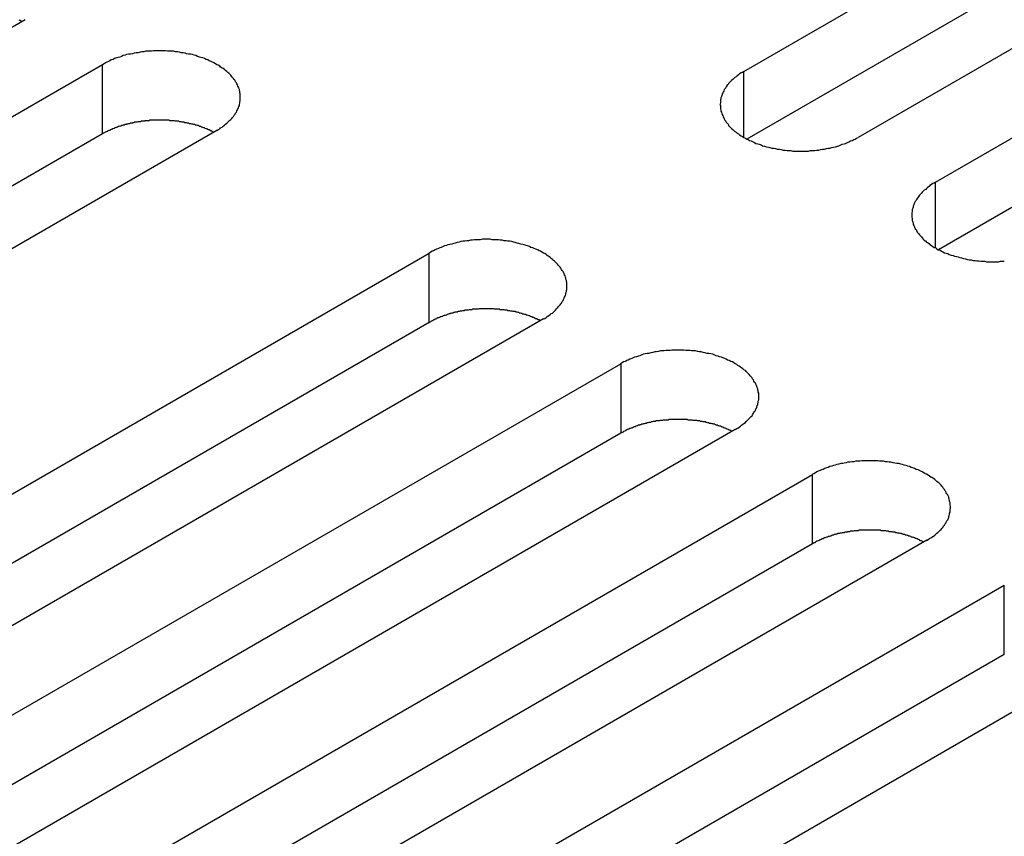
# Model space of a CAD drawing. Extents: x 0 to 2730, y 0 to 1931.
# Drawn here: x 1970 to 1991, y 1468 to 1485 of the extents above; entities that cross this region are included whole.
import ezdxf

# ---------------------------------------------------------------- set-up
doc = ezdxf.new("R2010")
doc.units = 0
doc.header["$LTSCALE"] = 6.5
doc.layers.add('VISIBLE__ISO_', color=7, linetype='CONTINUOUS')
doc.layers.add('VISIBLE_NARROW__ISO_', color=7, linetype='CONTINUOUS')

msp = doc.modelspace()

# ---------------------------------------------------------------- linework, layer by layer
at = {"layer": 'VISIBLE__ISO_'}
for p, q in [((1985.258, 1483.94), (2003.768, 1494.626)), ((2003.768, 1493.179), (1985.322, 1482.529)), ((2006.15, 1493.251), (1987.64, 1482.565)), ((1989.255, 1481.632), (2007.765, 1492.319)), ((2007.765, 1490.871), (1989.319, 1480.222)), ((1970.271, 1485.017), (1951.761, 1474.331)), ((1953.376, 1473.398), (1971.886, 1484.085)), ((1974.268, 1482.71), (1955.758, 1472.023)), ((1971.886, 1482.637), (1953.441, 1471.988)), ((1960.188, 1469.465), (1978.698, 1480.152)), ((1981.08, 1478.777), (1962.57, 1468.09)), ((1978.698, 1478.705), (1960.252, 1468.055)), ((1964.185, 1467.158), (1982.695, 1477.845)), ((1982.695, 1476.397), (1964.249, 1465.747)), ((1985.077, 1476.469), (1966.567, 1465.783)), ((1968.182, 1464.85), (1986.692, 1475.537)), ((1986.692, 1474.089), (1968.246, 1463.44)), ((1989.074, 1474.162), (1970.564, 1463.475)), ((1972.179, 1462.542), (1990.689, 1473.229)), ((1990.689, 1471.782), (1972.243, 1461.132)), ((1993.071, 1471.854), (1974.561, 1461.167))]:
    msp.add_line(p, q, dxfattribs=at)
for points in [[(1970.21, 1484.98, 0), (1970.19, 1484.99, 0), (1970.18, 1485, 0), (1970.16, 1485, 0), (1970.15, 1485.01, 0)], [(1974.27, 1482.71, 0), (1974.3, 1482.73, 0), (1974.33, 1482.74, 0), (1974.35, 1482.76, 0), (1974.38, 1482.78, 0), (1974.4, 1482.8, 0), (1974.43, 1482.82, 0), (1974.45, 1482.84, 0), (1974.48, 1482.86, 0), (1974.5, 1482.88, 0), (1974.52, 1482.9, 0), (1974.54, 1482.92, 0), (1974.56, 1482.94, 0), (1974.58, 1482.96, 0), (1974.6, 1482.98, 0), (1974.62, 1483, 0), (1974.63, 1483.03, 0), (1974.65, 1483.05, 0), (1974.66, 1483.07, 0), (1974.68, 1483.09, 0), (1974.69, 1483.12, 0), (1974.7, 1483.14, 0), (1974.71, 1483.16, 0), (1974.72, 1483.18, 0), (1974.73, 1483.21, 0), (1974.74, 1483.23, 0), (1974.74, 1483.25, 0), (1974.75, 1483.28, 0), (1974.75, 1483.3, 0), (1974.76, 1483.33, 0), (1974.76, 1483.35, 0), (1974.76, 1483.37, 0), (1974.76, 1483.4, 0), (1974.76, 1483.42, 0), (1974.76, 1483.45, 0), (1974.76, 1483.47, 0), (1974.75, 1483.49, 0), (1974.75, 1483.52, 0), (1974.74, 1483.54, 0), (1974.74, 1483.56, 0), (1974.73, 1483.59, 0), (1974.72, 1483.61, 0), (1974.71, 1483.63, 0), (1974.7, 1483.66, 0), (1974.69, 1483.68, 0), (1974.68, 1483.7, 0), (1974.66, 1483.72, 0), (1974.65, 1483.75, 0), (1974.63, 1483.77, 0), (1974.62, 1483.79, 0), (1974.6, 1483.81, 0), (1974.58, 1483.83, 0), (1974.56, 1483.86, 0), (1974.54, 1483.88, 0), (1974.52, 1483.9, 0), (1974.5, 1483.92, 0), (1974.48, 1483.94, 0), (1974.45, 1483.96, 0), (1974.43, 1483.98, 0), (1974.4, 1484, 0), (1974.38, 1484.01, 0), (1974.35, 1484.03, 0), (1974.33, 1484.05, 0), (1974.3, 1484.07, 0), (1974.27, 1484.08, 0), (1974.24, 1484.1, 0), (1974.21, 1484.12, 0), (1974.18, 1484.13, 0), (1974.15, 1484.15, 0), (1974.11, 1484.16, 0), (1974.08, 1484.18, 0), (1974.05, 1484.19, 0), (1974.01, 1484.21, 0), (1973.98, 1484.22, 0), (1973.94, 1484.23, 0), (1973.91, 1484.24, 0), (1973.87, 1484.25, 0), (1973.83, 1484.27, 0), (1973.8, 1484.28, 0), (1973.76, 1484.29, 0), (1973.72, 1484.3, 0), (1973.68, 1484.3, 0), (1973.64, 1484.31, 0), (1973.61, 1484.32, 0), (1973.57, 1484.33, 0), (1973.53, 1484.33, 0), (1973.49, 1484.34, 0), (1973.45, 1484.35, 0), (1973.41, 1484.35, 0), (1973.37, 1484.36, 0), (1973.32, 1484.36, 0), (1973.28, 1484.36, 0), (1973.24, 1484.36, 0), (1973.2, 1484.37, 0), (1973.16, 1484.37, 0), (1973.12, 1484.37, 0), (1973.08, 1484.37, 0), (1973.04, 1484.37, 0), (1972.99, 1484.37, 0), (1972.95, 1484.37, 0), (1972.91, 1484.36, 0), (1972.87, 1484.36, 0), (1972.83, 1484.36, 0), (1972.79, 1484.36, 0), (1972.75, 1484.35, 0), (1972.71, 1484.35, 0), (1972.67, 1484.34, 0), (1972.63, 1484.33, 0), (1972.59, 1484.33, 0), (1972.55, 1484.32, 0), (1972.51, 1484.31, 0), (1972.47, 1484.3, 0), (1972.43, 1484.3, 0), (1972.39, 1484.29, 0), (1972.36, 1484.28, 0), (1972.32, 1484.27, 0), (1972.28, 1484.25, 0), (1972.25, 1484.24, 0), (1972.21, 1484.23, 0), (1972.18, 1484.22, 0), (1972.14, 1484.21, 0), (1972.11, 1484.19, 0), (1972.07, 1484.18, 0), (1972.04, 1484.16, 0), (1972.01, 1484.15, 0), (1971.98, 1484.13, 0), (1971.95, 1484.12, 0), (1971.92, 1484.1, 0), (1971.89, 1484.08, 0)], [(1985.26, 1483.94, 0), (1985.23, 1483.92, 0), (1985.2, 1483.91, 0), (1985.17, 1483.89, 0), (1985.15, 1483.87, 0), (1985.12, 1483.85, 0), (1985.1, 1483.83, 0), (1985.07, 1483.81, 0), (1985.05, 1483.79, 0), (1985.03, 1483.77, 0), (1985, 1483.75, 0), (1984.98, 1483.73, 0), (1984.96, 1483.71, 0), (1984.94, 1483.69, 0), (1984.93, 1483.67, 0), (1984.91, 1483.65, 0), (1984.89, 1483.62, 0), (1984.88, 1483.6, 0), (1984.86, 1483.58, 0), (1984.85, 1483.56, 0), (1984.84, 1483.53, 0), (1984.83, 1483.51, 0), (1984.82, 1483.49, 0), (1984.81, 1483.47, 0), (1984.8, 1483.44, 0), (1984.79, 1483.42, 0), (1984.78, 1483.39, 0), (1984.78, 1483.37, 0), (1984.77, 1483.35, 0), (1984.77, 1483.32, 0), (1984.77, 1483.3, 0), (1984.77, 1483.28, 0), (1984.76, 1483.25, 0), (1984.77, 1483.23, 0), (1984.77, 1483.2, 0), (1984.77, 1483.18, 0), (1984.77, 1483.16, 0), (1984.78, 1483.13, 0), (1984.78, 1483.11, 0), (1984.79, 1483.09, 0), (1984.8, 1483.06, 0), (1984.81, 1483.04, 0), (1984.82, 1483.02, 0), (1984.83, 1482.99, 0), (1984.84, 1482.97, 0), (1984.85, 1482.95, 0), (1984.86, 1482.92, 0), (1984.88, 1482.9, 0), (1984.89, 1482.88, 0), (1984.91, 1482.86, 0), (1984.93, 1482.84, 0), (1984.94, 1482.81, 0), (1984.96, 1482.79, 0), (1984.98, 1482.77, 0), (1985, 1482.75, 0), (1985.03, 1482.73, 0), (1985.05, 1482.71, 0), (1985.07, 1482.69, 0), (1985.1, 1482.67, 0), (1985.12, 1482.65, 0), (1985.15, 1482.64, 0), (1985.17, 1482.62, 0), (1985.2, 1482.6, 0), (1985.23, 1482.58, 0), (1985.26, 1482.56, 0), (1985.29, 1482.55, 0), (1985.32, 1482.53, 0), (1985.35, 1482.52, 0), (1985.38, 1482.5, 0), (1985.41, 1482.49, 0), (1985.45, 1482.47, 0), (1985.48, 1482.46, 0), (1985.51, 1482.44, 0), (1985.55, 1482.43, 0), (1985.58, 1482.42, 0), (1985.62, 1482.41, 0), (1985.65, 1482.39, 0), (1985.69, 1482.38, 0), (1985.73, 1482.37, 0), (1985.77, 1482.36, 0), (1985.8, 1482.35, 0), (1985.84, 1482.34, 0), (1985.88, 1482.34, 0), (1985.92, 1482.33, 0), (1985.96, 1482.32, 0), (1986, 1482.32, 0), (1986.04, 1482.31, 0), (1986.08, 1482.3, 0), (1986.12, 1482.3, 0), (1986.16, 1482.29, 0), (1986.2, 1482.29, 0), (1986.24, 1482.29, 0), (1986.28, 1482.28, 0), (1986.32, 1482.28, 0), (1986.37, 1482.28, 0), (1986.41, 1482.28, 0), (1986.45, 1482.28, 0), (1986.49, 1482.28, 0), (1986.53, 1482.28, 0), (1986.57, 1482.28, 0), (1986.61, 1482.28, 0), (1986.65, 1482.29, 0), (1986.7, 1482.29, 0), (1986.74, 1482.29, 0), (1986.78, 1482.3, 0), (1986.82, 1482.3, 0), (1986.86, 1482.31, 0), (1986.9, 1482.32, 0), (1986.94, 1482.32, 0), (1986.98, 1482.33, 0), (1987.02, 1482.34, 0), (1987.05, 1482.34, 0), (1987.09, 1482.35, 0), (1987.13, 1482.36, 0), (1987.17, 1482.37, 0), (1987.21, 1482.38, 0), (1987.24, 1482.39, 0), (1987.28, 1482.41, 0), (1987.31, 1482.42, 0), (1987.35, 1482.43, 0), (1987.38, 1482.44, 0), (1987.42, 1482.46, 0), (1987.45, 1482.47, 0), (1987.48, 1482.49, 0), (1987.52, 1482.5, 0), (1987.55, 1482.52, 0), (1987.58, 1482.53, 0), (1987.61, 1482.55, 0), (1987.64, 1482.56, 0)], [(1974.2, 1482.67, 0), (1974.19, 1482.68, 0), (1974.17, 1482.69, 0), (1974.16, 1482.7, 0), (1974.14, 1482.7, 0), (1974.13, 1482.71, 0), (1974.11, 1482.72, 0), (1974.1, 1482.72, 0), (1974.08, 1482.73, 0), (1974.06, 1482.74, 0), (1974.05, 1482.74, 0), (1974.03, 1482.75, 0), (1974.01, 1482.76, 0), (1974, 1482.76, 0), (1973.98, 1482.77, 0), (1973.96, 1482.78, 0), (1973.95, 1482.78, 0), (1973.93, 1482.79, 0), (1973.91, 1482.79, 0), (1973.9, 1482.8, 0), (1973.88, 1482.81, 0), (1973.86, 1482.81, 0), (1973.84, 1482.82, 0), (1973.82, 1482.82, 0), (1973.81, 1482.83, 0), (1973.79, 1482.83, 0), (1973.77, 1482.84, 0), (1973.75, 1482.84, 0), (1973.73, 1482.85, 0), (1973.72, 1482.85, 0), (1973.7, 1482.85, 0), (1973.68, 1482.86, 0), (1973.66, 1482.86, 0), (1973.64, 1482.87, 0), (1973.62, 1482.87, 0), (1973.6, 1482.87, 0), (1973.58, 1482.88, 0), (1973.57, 1482.88, 0), (1973.55, 1482.88, 0), (1973.53, 1482.89, 0), (1973.51, 1482.89, 0), (1973.49, 1482.89, 0), (1973.47, 1482.9, 0), (1973.45, 1482.9, 0), (1973.43, 1482.9, 0), (1973.41, 1482.9, 0), (1973.39, 1482.91, 0), (1973.37, 1482.91, 0), (1973.35, 1482.91, 0), (1973.33, 1482.91, 0), (1973.31, 1482.91, 0), (1973.29, 1482.91, 0), (1973.27, 1482.92, 0), (1973.25, 1482.92, 0), (1973.23, 1482.92, 0), (1973.21, 1482.92, 0), (1973.19, 1482.92, 0), (1973.17, 1482.92, 0), (1973.15, 1482.92, 0), (1973.13, 1482.92, 0), (1973.11, 1482.92, 0), (1973.09, 1482.92, 0), (1973.07, 1482.92, 0), (1973.05, 1482.92, 0), (1973.03, 1482.92, 0), (1973.01, 1482.92, 0), (1972.99, 1482.92, 0), (1972.97, 1482.92, 0), (1972.95, 1482.92, 0), (1972.93, 1482.92, 0), (1972.91, 1482.92, 0), (1972.89, 1482.92, 0), (1972.87, 1482.92, 0), (1972.85, 1482.91, 0), (1972.83, 1482.91, 0), (1972.81, 1482.91, 0), (1972.79, 1482.91, 0), (1972.77, 1482.91, 0), (1972.76, 1482.9, 0), (1972.74, 1482.9, 0), (1972.72, 1482.9, 0), (1972.7, 1482.9, 0), (1972.68, 1482.89, 0), (1972.66, 1482.89, 0), (1972.64, 1482.89, 0), (1972.62, 1482.89, 0), (1972.6, 1482.88, 0), (1972.58, 1482.88, 0), (1972.56, 1482.88, 0), (1972.54, 1482.87, 0), (1972.52, 1482.87, 0), (1972.51, 1482.86, 0), (1972.49, 1482.86, 0), (1972.47, 1482.86, 0), (1972.45, 1482.85, 0), (1972.43, 1482.85, 0), (1972.41, 1482.84, 0), (1972.39, 1482.84, 0), (1972.38, 1482.83, 0), (1972.36, 1482.83, 0), (1972.34, 1482.82, 0), (1972.32, 1482.82, 0), (1972.3, 1482.81, 0), (1972.29, 1482.81, 0), (1972.27, 1482.8, 0), (1972.25, 1482.8, 0), (1972.23, 1482.79, 0), (1972.22, 1482.79, 0), (1972.2, 1482.78, 0), (1972.18, 1482.77, 0), (1972.17, 1482.77, 0), (1972.15, 1482.76, 0), (1972.13, 1482.75, 0), (1972.12, 1482.75, 0), (1972.1, 1482.74, 0), (1972.08, 1482.73, 0), (1972.07, 1482.73, 0), (1972.05, 1482.72, 0), (1972.04, 1482.71, 0), (1972.02, 1482.71, 0), (1972, 1482.7, 0), (1971.99, 1482.69, 0), (1971.97, 1482.68, 0), (1971.96, 1482.68, 0), (1971.94, 1482.67, 0), (1971.93, 1482.66, 0), (1971.91, 1482.65, 0), (1971.9, 1482.65, 0), (1971.89, 1482.64, 0)], [(1989.26, 1481.63, 0), (1989.23, 1481.61, 0), (1989.2, 1481.6, 0), (1989.17, 1481.58, 0), (1989.14, 1481.56, 0), (1989.12, 1481.54, 0), (1989.09, 1481.52, 0), (1989.07, 1481.5, 0), (1989.05, 1481.48, 0), (1989.02, 1481.46, 0), (1989, 1481.44, 0), (1988.98, 1481.42, 0), (1988.96, 1481.4, 0), (1988.94, 1481.38, 0), (1988.92, 1481.36, 0), (1988.91, 1481.34, 0), (1988.89, 1481.32, 0), (1988.87, 1481.29, 0), (1988.86, 1481.27, 0), (1988.85, 1481.25, 0), (1988.83, 1481.23, 0), (1988.82, 1481.2, 0), (1988.81, 1481.18, 0), (1988.8, 1481.16, 0), (1988.79, 1481.13, 0), (1988.79, 1481.11, 0), (1988.78, 1481.09, 0), (1988.77, 1481.06, 0), (1988.77, 1481.04, 0), (1988.77, 1481.02, 0), (1988.76, 1480.99, 0), (1988.76, 1480.97, 0), (1988.76, 1480.94, 0), (1988.76, 1480.92, 0), (1988.76, 1480.9, 0), (1988.77, 1480.87, 0), (1988.77, 1480.85, 0), (1988.77, 1480.83, 0), (1988.78, 1480.8, 0), (1988.79, 1480.78, 0), (1988.79, 1480.75, 0), (1988.8, 1480.73, 0), (1988.81, 1480.71, 0), (1988.82, 1480.69, 0), (1988.83, 1480.66, 0), (1988.85, 1480.64, 0), (1988.86, 1480.62, 0), (1988.87, 1480.59, 0), (1988.89, 1480.57, 0), (1988.91, 1480.55, 0), (1988.92, 1480.53, 0), (1988.94, 1480.51, 0), (1988.96, 1480.49, 0), (1988.98, 1480.47, 0), (1989, 1480.44, 0), (1989.02, 1480.42, 0), (1989.05, 1480.4, 0), (1989.07, 1480.38, 0), (1989.09, 1480.37, 0), (1989.12, 1480.35, 0), (1989.14, 1480.33, 0), (1989.17, 1480.31, 0), (1989.2, 1480.29, 0), (1989.23, 1480.27, 0), (1989.26, 1480.26, 0), (1989.28, 1480.24, 0), (1989.31, 1480.22, 0), (1989.35, 1480.21, 0), (1989.38, 1480.19, 0), (1989.41, 1480.18, 0), (1989.44, 1480.16, 0), (1989.48, 1480.15, 0), (1989.51, 1480.14, 0), (1989.54, 1480.12, 0), (1989.58, 1480.11, 0), (1989.62, 1480.1, 0), (1989.65, 1480.09, 0), (1989.69, 1480.08, 0), (1989.73, 1480.07, 0), (1989.76, 1480.06, 0), (1989.8, 1480.05, 0), (1989.84, 1480.04, 0), (1989.88, 1480.03, 0), (1989.92, 1480.02, 0), (1989.96, 1480.01, 0), (1990, 1480.01, 0), (1990.04, 1480, 0), (1990.08, 1480, 0), (1990.12, 1479.99, 0), (1990.16, 1479.99, 0), (1990.2, 1479.98, 0), (1990.24, 1479.98, 0), (1990.28, 1479.98, 0), (1990.32, 1479.97, 0), (1990.36, 1479.97, 0), (1990.4, 1479.97, 0), (1990.45, 1479.97, 0), (1990.49, 1479.97, 0), (1990.53, 1479.97, 0), (1990.57, 1479.97, 0), (1990.61, 1479.98, 0), (1990.65, 1479.98, 0), (1990.69, 1479.98, 0)], [(1981.08, 1478.78, 0), (1981.11, 1478.79, 0), (1981.14, 1478.81, 0), (1981.16, 1478.83, 0), (1981.19, 1478.85, 0), (1981.22, 1478.87, 0), (1981.24, 1478.89, 0), (1981.27, 1478.9, 0), (1981.29, 1478.92, 0), (1981.31, 1478.94, 0), (1981.33, 1478.96, 0), (1981.35, 1478.99, 0), (1981.37, 1479.01, 0), (1981.39, 1479.03, 0), (1981.41, 1479.05, 0), (1981.43, 1479.07, 0), (1981.44, 1479.09, 0), (1981.46, 1479.11, 0), (1981.47, 1479.14, 0), (1981.49, 1479.16, 0), (1981.5, 1479.18, 0), (1981.51, 1479.21, 0), (1981.52, 1479.23, 0), (1981.53, 1479.25, 0), (1981.54, 1479.27, 0), (1981.55, 1479.3, 0), (1981.55, 1479.32, 0), (1981.56, 1479.35, 0), (1981.56, 1479.37, 0), (1981.57, 1479.39, 0), (1981.57, 1479.42, 0), (1981.57, 1479.44, 0), (1981.57, 1479.46, 0), (1981.57, 1479.49, 0), (1981.57, 1479.51, 0), (1981.57, 1479.54, 0), (1981.56, 1479.56, 0), (1981.56, 1479.58, 0), (1981.55, 1479.61, 0), (1981.55, 1479.63, 0), (1981.54, 1479.65, 0), (1981.53, 1479.68, 0), (1981.52, 1479.7, 0), (1981.51, 1479.72, 0), (1981.5, 1479.75, 0), (1981.49, 1479.77, 0), (1981.47, 1479.79, 0), (1981.46, 1479.81, 0), (1981.44, 1479.84, 0), (1981.43, 1479.86, 0), (1981.41, 1479.88, 0), (1981.39, 1479.9, 0), (1981.37, 1479.92, 0), (1981.35, 1479.94, 0), (1981.33, 1479.96, 0), (1981.31, 1479.98, 0), (1981.29, 1480, 0), (1981.27, 1480.02, 0), (1981.24, 1480.04, 0), (1981.22, 1480.06, 0), (1981.19, 1480.08, 0), (1981.16, 1480.1, 0), (1981.14, 1480.12, 0), (1981.11, 1480.14, 0), (1981.08, 1480.15, 0), (1981.05, 1480.17, 0), (1981.02, 1480.19, 0), (1980.99, 1480.2, 0), (1980.96, 1480.22, 0), (1980.92, 1480.23, 0), (1980.89, 1480.25, 0), (1980.86, 1480.26, 0), (1980.82, 1480.27, 0), (1980.79, 1480.29, 0), (1980.75, 1480.3, 0), (1980.72, 1480.31, 0), (1980.68, 1480.32, 0), (1980.65, 1480.33, 0), (1980.61, 1480.34, 0), (1980.57, 1480.35, 0), (1980.53, 1480.36, 0), (1980.49, 1480.37, 0), (1980.46, 1480.38, 0), (1980.42, 1480.39, 0), (1980.38, 1480.4, 0), (1980.34, 1480.4, 0), (1980.3, 1480.41, 0), (1980.26, 1480.41, 0), (1980.22, 1480.42, 0), (1980.18, 1480.42, 0), (1980.14, 1480.43, 0), (1980.09, 1480.43, 0), (1980.05, 1480.43, 0), (1980.01, 1480.43, 0), (1979.97, 1480.44, 0), (1979.93, 1480.44, 0), (1979.89, 1480.44, 0), (1979.85, 1480.44, 0), (1979.81, 1480.44, 0), (1979.76, 1480.43, 0), (1979.72, 1480.43, 0), (1979.68, 1480.43, 0), (1979.64, 1480.43, 0), (1979.6, 1480.42, 0), (1979.56, 1480.42, 0), (1979.52, 1480.41, 0), (1979.48, 1480.41, 0), (1979.44, 1480.4, 0), (1979.4, 1480.4, 0), (1979.36, 1480.39, 0), (1979.32, 1480.38, 0), (1979.28, 1480.37, 0), (1979.24, 1480.36, 0), (1979.21, 1480.35, 0), (1979.17, 1480.34, 0), (1979.13, 1480.33, 0), (1979.09, 1480.32, 0), (1979.06, 1480.31, 0), (1979.02, 1480.3, 0), (1978.99, 1480.29, 0), (1978.95, 1480.27, 0), (1978.92, 1480.26, 0), (1978.89, 1480.25, 0), (1978.85, 1480.23, 0), (1978.82, 1480.22, 0), (1978.79, 1480.2, 0), (1978.76, 1480.19, 0), (1978.73, 1480.17, 0), (1978.7, 1480.15, 0)], [(1981.02, 1478.74, 0), (1981, 1478.75, 0), (1980.99, 1478.76, 0), (1980.97, 1478.76, 0), (1980.95, 1478.77, 0), (1980.94, 1478.78, 0), (1980.92, 1478.78, 0), (1980.91, 1478.79, 0), (1980.89, 1478.8, 0), (1980.88, 1478.81, 0), (1980.86, 1478.81, 0), (1980.84, 1478.82, 0), (1980.83, 1478.82, 0), (1980.81, 1478.83, 0), (1980.79, 1478.84, 0), (1980.78, 1478.84, 0), (1980.76, 1478.85, 0), (1980.74, 1478.86, 0), (1980.72, 1478.86, 0), (1980.71, 1478.87, 0), (1980.69, 1478.87, 0), (1980.67, 1478.88, 0), (1980.65, 1478.88, 0), (1980.64, 1478.89, 0), (1980.62, 1478.89, 0), (1980.6, 1478.9, 0), (1980.58, 1478.9, 0), (1980.56, 1478.91, 0), (1980.55, 1478.91, 0), (1980.53, 1478.92, 0), (1980.51, 1478.92, 0), (1980.49, 1478.93, 0), (1980.47, 1478.93, 0), (1980.45, 1478.93, 0), (1980.43, 1478.94, 0), (1980.41, 1478.94, 0), (1980.4, 1478.94, 0), (1980.38, 1478.95, 0), (1980.36, 1478.95, 0), (1980.34, 1478.95, 0), (1980.32, 1478.96, 0), (1980.3, 1478.96, 0), (1980.28, 1478.96, 0), (1980.26, 1478.97, 0), (1980.24, 1478.97, 0), (1980.22, 1478.97, 0), (1980.2, 1478.97, 0), (1980.18, 1478.97, 0), (1980.16, 1478.98, 0), (1980.14, 1478.98, 0), (1980.12, 1478.98, 0), (1980.1, 1478.98, 0), (1980.08, 1478.98, 0), (1980.06, 1478.98, 0), (1980.04, 1478.99, 0), (1980.02, 1478.99, 0), (1980, 1478.99, 0), (1979.98, 1478.99, 0), (1979.96, 1478.99, 0), (1979.94, 1478.99, 0), (1979.92, 1478.99, 0), (1979.9, 1478.99, 0), (1979.88, 1478.99, 0), (1979.86, 1478.99, 0), (1979.84, 1478.99, 0), (1979.82, 1478.99, 0), (1979.8, 1478.99, 0), (1979.78, 1478.99, 0), (1979.76, 1478.99, 0), (1979.74, 1478.99, 0), (1979.72, 1478.98, 0), (1979.71, 1478.98, 0), (1979.69, 1478.98, 0), (1979.67, 1478.98, 0), (1979.65, 1478.98, 0), (1979.63, 1478.98, 0), (1979.61, 1478.98, 0), (1979.59, 1478.97, 0), (1979.57, 1478.97, 0), (1979.55, 1478.97, 0), (1979.53, 1478.97, 0), (1979.51, 1478.96, 0), (1979.49, 1478.96, 0), (1979.47, 1478.96, 0), (1979.45, 1478.96, 0), (1979.43, 1478.95, 0), (1979.41, 1478.95, 0), (1979.39, 1478.95, 0), (1979.37, 1478.94, 0), (1979.35, 1478.94, 0), (1979.34, 1478.94, 0), (1979.32, 1478.93, 0), (1979.3, 1478.93, 0), (1979.28, 1478.92, 0), (1979.26, 1478.92, 0), (1979.24, 1478.92, 0), (1979.22, 1478.91, 0), (1979.21, 1478.91, 0), (1979.19, 1478.9, 0), (1979.17, 1478.9, 0), (1979.15, 1478.89, 0), (1979.13, 1478.89, 0), (1979.12, 1478.88, 0), (1979.1, 1478.88, 0), (1979.08, 1478.87, 0), (1979.06, 1478.86, 0), (1979.05, 1478.86, 0), (1979.03, 1478.85, 0), (1979.01, 1478.85, 0), (1978.99, 1478.84, 0), (1978.98, 1478.83, 0), (1978.96, 1478.83, 0), (1978.94, 1478.82, 0), (1978.93, 1478.82, 0), (1978.91, 1478.81, 0), (1978.89, 1478.8, 0), (1978.88, 1478.8, 0), (1978.86, 1478.79, 0), (1978.85, 1478.78, 0), (1978.83, 1478.77, 0), (1978.82, 1478.77, 0), (1978.8, 1478.76, 0), (1978.79, 1478.75, 0), (1978.77, 1478.74, 0), (1978.76, 1478.74, 0), (1978.74, 1478.73, 0), (1978.73, 1478.72, 0), (1978.71, 1478.71, 0), (1978.7, 1478.7, 0)], [(1985.08, 1476.47, 0), (1985.11, 1476.49, 0), (1985.13, 1476.5, 0), (1985.16, 1476.52, 0), (1985.19, 1476.54, 0), (1985.21, 1476.56, 0), (1985.24, 1476.58, 0), (1985.26, 1476.6, 0), (1985.29, 1476.62, 0), (1985.31, 1476.64, 0), (1985.33, 1476.66, 0), (1985.35, 1476.68, 0), (1985.37, 1476.7, 0), (1985.39, 1476.72, 0), (1985.41, 1476.74, 0), (1985.43, 1476.76, 0), (1985.44, 1476.78, 0), (1985.46, 1476.81, 0), (1985.47, 1476.83, 0), (1985.48, 1476.85, 0), (1985.5, 1476.87, 0), (1985.51, 1476.9, 0), (1985.52, 1476.92, 0), (1985.53, 1476.94, 0), (1985.54, 1476.97, 0), (1985.55, 1476.99, 0), (1985.55, 1477.01, 0), (1985.56, 1477.04, 0), (1985.56, 1477.06, 0), (1985.57, 1477.09, 0), (1985.57, 1477.11, 0), (1985.57, 1477.13, 0), (1985.57, 1477.16, 0), (1985.57, 1477.18, 0), (1985.57, 1477.2, 0), (1985.57, 1477.23, 0), (1985.56, 1477.25, 0), (1985.56, 1477.28, 0), (1985.55, 1477.3, 0), (1985.55, 1477.32, 0), (1985.54, 1477.35, 0), (1985.53, 1477.37, 0), (1985.52, 1477.39, 0), (1985.51, 1477.42, 0), (1985.5, 1477.44, 0), (1985.48, 1477.46, 0), (1985.47, 1477.48, 0), (1985.46, 1477.51, 0), (1985.44, 1477.53, 0), (1985.43, 1477.55, 0), (1985.41, 1477.57, 0), (1985.39, 1477.59, 0), (1985.37, 1477.62, 0), (1985.35, 1477.64, 0), (1985.33, 1477.66, 0), (1985.31, 1477.68, 0), (1985.29, 1477.7, 0), (1985.26, 1477.72, 0), (1985.24, 1477.74, 0), (1985.21, 1477.76, 0), (1985.19, 1477.77, 0), (1985.16, 1477.79, 0), (1985.13, 1477.81, 0), (1985.11, 1477.83, 0), (1985.08, 1477.84, 0), (1985.05, 1477.86, 0), (1985.02, 1477.88, 0), (1984.99, 1477.89, 0), (1984.95, 1477.91, 0), (1984.92, 1477.92, 0), (1984.89, 1477.94, 0), (1984.86, 1477.95, 0), (1984.82, 1477.97, 0), (1984.79, 1477.98, 0), (1984.75, 1477.99, 0), (1984.72, 1478, 0), (1984.68, 1478.01, 0), (1984.64, 1478.03, 0), (1984.61, 1478.04, 0), (1984.57, 1478.05, 0), (1984.53, 1478.06, 0), (1984.49, 1478.06, 0), (1984.45, 1478.07, 0), (1984.41, 1478.08, 0), (1984.37, 1478.09, 0), (1984.33, 1478.09, 0), (1984.3, 1478.1, 0), (1984.25, 1478.11, 0), (1984.21, 1478.11, 0), (1984.17, 1478.11, 0), (1984.13, 1478.12, 0), (1984.09, 1478.12, 0), (1984.05, 1478.12, 0), (1984.01, 1478.13, 0), (1983.97, 1478.13, 0), (1983.93, 1478.13, 0), (1983.89, 1478.13, 0), (1983.84, 1478.13, 0), (1983.8, 1478.13, 0), (1983.76, 1478.13, 0), (1983.72, 1478.12, 0), (1983.68, 1478.12, 0), (1983.64, 1478.12, 0), (1983.6, 1478.11, 0), (1983.56, 1478.11, 0), (1983.52, 1478.11, 0), (1983.48, 1478.1, 0), (1983.44, 1478.09, 0), (1983.4, 1478.09, 0), (1983.36, 1478.08, 0), (1983.32, 1478.07, 0), (1983.28, 1478.06, 0), (1983.24, 1478.06, 0), (1983.2, 1478.05, 0), (1983.17, 1478.04, 0), (1983.13, 1478.03, 0), (1983.09, 1478.01, 0), (1983.06, 1478, 0), (1983.02, 1477.99, 0), (1982.98, 1477.98, 0), (1982.95, 1477.97, 0), (1982.92, 1477.95, 0), (1982.88, 1477.94, 0), (1982.85, 1477.92, 0), (1982.82, 1477.91, 0), (1982.79, 1477.89, 0), (1982.75, 1477.88, 0), (1982.72, 1477.86, 0), (1982.69, 1477.84, 0)], [(1985.01, 1476.43, 0), (1985, 1476.44, 0), (1984.98, 1476.45, 0), (1984.97, 1476.46, 0), (1984.95, 1476.46, 0), (1984.94, 1476.47, 0), (1984.92, 1476.48, 0), (1984.9, 1476.48, 0), (1984.89, 1476.49, 0), (1984.87, 1476.5, 0), (1984.86, 1476.5, 0), (1984.84, 1476.51, 0), (1984.82, 1476.52, 0), (1984.81, 1476.52, 0), (1984.79, 1476.53, 0), (1984.77, 1476.54, 0), (1984.76, 1476.54, 0), (1984.74, 1476.55, 0), (1984.72, 1476.55, 0), (1984.7, 1476.56, 0), (1984.69, 1476.56, 0), (1984.67, 1476.57, 0), (1984.65, 1476.58, 0), (1984.63, 1476.58, 0), (1984.62, 1476.59, 0), (1984.6, 1476.59, 0), (1984.58, 1476.6, 0), (1984.56, 1476.6, 0), (1984.54, 1476.6, 0), (1984.52, 1476.61, 0), (1984.51, 1476.61, 0), (1984.49, 1476.62, 0), (1984.47, 1476.62, 0), (1984.45, 1476.63, 0), (1984.43, 1476.63, 0), (1984.41, 1476.63, 0), (1984.39, 1476.64, 0), (1984.37, 1476.64, 0), (1984.35, 1476.64, 0), (1984.34, 1476.65, 0), (1984.32, 1476.65, 0), (1984.3, 1476.65, 0), (1984.28, 1476.66, 0), (1984.26, 1476.66, 0), (1984.24, 1476.66, 0), (1984.22, 1476.66, 0), (1984.2, 1476.66, 0), (1984.18, 1476.67, 0), (1984.16, 1476.67, 0), (1984.14, 1476.67, 0), (1984.12, 1476.67, 0), (1984.1, 1476.67, 0), (1984.08, 1476.68, 0), (1984.06, 1476.68, 0), (1984.04, 1476.68, 0), (1984.02, 1476.68, 0), (1984, 1476.68, 0), (1983.98, 1476.68, 0), (1983.96, 1476.68, 0), (1983.94, 1476.68, 0), (1983.92, 1476.68, 0), (1983.9, 1476.68, 0), (1983.88, 1476.68, 0), (1983.86, 1476.68, 0), (1983.84, 1476.68, 0), (1983.82, 1476.68, 0), (1983.8, 1476.68, 0), (1983.78, 1476.68, 0), (1983.76, 1476.68, 0), (1983.74, 1476.68, 0), (1983.72, 1476.68, 0), (1983.7, 1476.68, 0), (1983.68, 1476.67, 0), (1983.66, 1476.67, 0), (1983.64, 1476.67, 0), (1983.62, 1476.67, 0), (1983.6, 1476.67, 0), (1983.58, 1476.67, 0), (1983.56, 1476.66, 0), (1983.54, 1476.66, 0), (1983.52, 1476.66, 0), (1983.51, 1476.66, 0), (1983.49, 1476.65, 0), (1983.47, 1476.65, 0), (1983.45, 1476.65, 0), (1983.43, 1476.65, 0), (1983.41, 1476.64, 0), (1983.39, 1476.64, 0), (1983.37, 1476.64, 0), (1983.35, 1476.63, 0), (1983.33, 1476.63, 0), (1983.31, 1476.62, 0), (1983.3, 1476.62, 0), (1983.28, 1476.62, 0), (1983.26, 1476.61, 0), (1983.24, 1476.61, 0), (1983.22, 1476.6, 0), (1983.2, 1476.6, 0), (1983.18, 1476.59, 0), (1983.17, 1476.59, 0), (1983.15, 1476.58, 0), (1983.13, 1476.58, 0), (1983.11, 1476.57, 0), (1983.09, 1476.57, 0), (1983.08, 1476.56, 0), (1983.06, 1476.56, 0), (1983.04, 1476.55, 0), (1983.03, 1476.55, 0), (1983.01, 1476.54, 0), (1982.99, 1476.53, 0), (1982.97, 1476.53, 0), (1982.96, 1476.52, 0), (1982.94, 1476.51, 0), (1982.92, 1476.51, 0), (1982.91, 1476.5, 0), (1982.89, 1476.49, 0), (1982.88, 1476.49, 0), (1982.86, 1476.48, 0), (1982.84, 1476.47, 0), (1982.83, 1476.47, 0), (1982.81, 1476.46, 0), (1982.8, 1476.45, 0), (1982.78, 1476.44, 0), (1982.77, 1476.44, 0), (1982.75, 1476.43, 0), (1982.74, 1476.42, 0), (1982.72, 1476.41, 0), (1982.71, 1476.41, 0), (1982.69, 1476.4, 0)], [(1989.07, 1474.16, 0), (1989.1, 1474.18, 0), (1989.13, 1474.2, 0), (1989.16, 1474.21, 0), (1989.18, 1474.23, 0), (1989.21, 1474.25, 0), (1989.24, 1474.27, 0), (1989.26, 1474.29, 0), (1989.28, 1474.31, 0), (1989.31, 1474.33, 0), (1989.33, 1474.35, 0), (1989.35, 1474.37, 0), (1989.37, 1474.39, 0), (1989.39, 1474.41, 0), (1989.41, 1474.43, 0), (1989.42, 1474.46, 0), (1989.44, 1474.48, 0), (1989.45, 1474.5, 0), (1989.47, 1474.52, 0), (1989.48, 1474.54, 0), (1989.49, 1474.57, 0), (1989.51, 1474.59, 0), (1989.52, 1474.61, 0), (1989.53, 1474.64, 0), (1989.53, 1474.66, 0), (1989.54, 1474.68, 0), (1989.55, 1474.71, 0), (1989.55, 1474.73, 0), (1989.56, 1474.75, 0), (1989.56, 1474.78, 0), (1989.56, 1474.8, 0), (1989.57, 1474.83, 0), (1989.57, 1474.85, 0), (1989.57, 1474.87, 0), (1989.56, 1474.9, 0), (1989.56, 1474.92, 0), (1989.56, 1474.94, 0), (1989.55, 1474.97, 0), (1989.55, 1474.99, 0), (1989.54, 1475.02, 0), (1989.53, 1475.04, 0), (1989.53, 1475.06, 0), (1989.52, 1475.09, 0), (1989.51, 1475.11, 0), (1989.49, 1475.13, 0), (1989.48, 1475.15, 0), (1989.47, 1475.18, 0), (1989.45, 1475.2, 0), (1989.44, 1475.22, 0), (1989.42, 1475.24, 0), (1989.41, 1475.27, 0), (1989.39, 1475.29, 0), (1989.37, 1475.31, 0), (1989.35, 1475.33, 0), (1989.33, 1475.35, 0), (1989.31, 1475.37, 0), (1989.28, 1475.39, 0), (1989.26, 1475.41, 0), (1989.24, 1475.43, 0), (1989.21, 1475.45, 0), (1989.18, 1475.47, 0), (1989.16, 1475.48, 0), (1989.13, 1475.5, 0), (1989.1, 1475.52, 0), (1989.07, 1475.54, 0), (1989.04, 1475.55, 0), (1989.01, 1475.57, 0), (1988.98, 1475.59, 0), (1988.95, 1475.6, 0), (1988.92, 1475.62, 0), (1988.89, 1475.63, 0), (1988.85, 1475.64, 0), (1988.82, 1475.66, 0), (1988.78, 1475.67, 0), (1988.75, 1475.68, 0), (1988.71, 1475.7, 0), (1988.68, 1475.71, 0), (1988.64, 1475.72, 0), (1988.6, 1475.73, 0), (1988.57, 1475.74, 0), (1988.53, 1475.75, 0), (1988.49, 1475.76, 0), (1988.45, 1475.76, 0), (1988.41, 1475.77, 0), (1988.37, 1475.78, 0), (1988.33, 1475.79, 0), (1988.29, 1475.79, 0), (1988.25, 1475.8, 0), (1988.21, 1475.8, 0), (1988.17, 1475.81, 0), (1988.13, 1475.81, 0), (1988.09, 1475.81, 0), (1988.05, 1475.82, 0), (1988.01, 1475.82, 0), (1987.97, 1475.82, 0), (1987.92, 1475.82, 0), (1987.88, 1475.82, 0), (1987.84, 1475.82, 0), (1987.8, 1475.82, 0), (1987.76, 1475.82, 0), (1987.72, 1475.82, 0), (1987.68, 1475.81, 0), (1987.64, 1475.81, 0), (1987.59, 1475.81, 0), (1987.55, 1475.8, 0), (1987.51, 1475.8, 0), (1987.47, 1475.79, 0), (1987.43, 1475.79, 0), (1987.39, 1475.78, 0), (1987.35, 1475.77, 0), (1987.32, 1475.76, 0), (1987.28, 1475.76, 0), (1987.24, 1475.75, 0), (1987.2, 1475.74, 0), (1987.16, 1475.73, 0), (1987.13, 1475.72, 0), (1987.09, 1475.71, 0), (1987.05, 1475.7, 0), (1987.02, 1475.68, 0), (1986.98, 1475.67, 0), (1986.95, 1475.66, 0), (1986.91, 1475.64, 0), (1986.88, 1475.63, 0), (1986.85, 1475.62, 0), (1986.81, 1475.6, 0), (1986.78, 1475.59, 0), (1986.75, 1475.57, 0), (1986.72, 1475.55, 0), (1986.69, 1475.54, 0)], [(1989.01, 1474.12, 0), (1988.99, 1474.13, 0), (1988.98, 1474.14, 0), (1988.96, 1474.15, 0), (1988.95, 1474.15, 0), (1988.93, 1474.16, 0), (1988.92, 1474.17, 0), (1988.9, 1474.18, 0), (1988.89, 1474.18, 0), (1988.87, 1474.19, 0), (1988.85, 1474.2, 0), (1988.84, 1474.2, 0), (1988.82, 1474.21, 0), (1988.8, 1474.22, 0), (1988.79, 1474.22, 0), (1988.77, 1474.23, 0), (1988.75, 1474.23, 0), (1988.74, 1474.24, 0), (1988.72, 1474.25, 0), (1988.7, 1474.25, 0), (1988.68, 1474.26, 0), (1988.67, 1474.26, 0), (1988.65, 1474.27, 0), (1988.63, 1474.27, 0), (1988.61, 1474.28, 0), (1988.59, 1474.28, 0), (1988.58, 1474.29, 0), (1988.56, 1474.29, 0), (1988.54, 1474.3, 0), (1988.52, 1474.3, 0), (1988.5, 1474.31, 0), (1988.48, 1474.31, 0), (1988.47, 1474.31, 0), (1988.45, 1474.32, 0), (1988.43, 1474.32, 0), (1988.41, 1474.33, 0), (1988.39, 1474.33, 0), (1988.37, 1474.33, 0), (1988.35, 1474.34, 0), (1988.33, 1474.34, 0), (1988.31, 1474.34, 0), (1988.29, 1474.34, 0), (1988.27, 1474.35, 0), (1988.25, 1474.35, 0), (1988.24, 1474.35, 0), (1988.22, 1474.36, 0), (1988.2, 1474.36, 0), (1988.18, 1474.36, 0), (1988.16, 1474.36, 0), (1988.14, 1474.36, 0), (1988.12, 1474.36, 0), (1988.1, 1474.37, 0), (1988.08, 1474.37, 0), (1988.06, 1474.37, 0), (1988.04, 1474.37, 0), (1988.02, 1474.37, 0), (1988, 1474.37, 0), (1987.98, 1474.37, 0), (1987.96, 1474.37, 0), (1987.94, 1474.37, 0), (1987.92, 1474.37, 0), (1987.9, 1474.37, 0), (1987.88, 1474.37, 0), (1987.86, 1474.37, 0), (1987.84, 1474.37, 0), (1987.82, 1474.37, 0), (1987.8, 1474.37, 0), (1987.78, 1474.37, 0), (1987.76, 1474.37, 0), (1987.74, 1474.37, 0), (1987.72, 1474.37, 0), (1987.7, 1474.37, 0), (1987.68, 1474.37, 0), (1987.66, 1474.37, 0), (1987.64, 1474.36, 0), (1987.62, 1474.36, 0), (1987.6, 1474.36, 0), (1987.58, 1474.36, 0), (1987.56, 1474.36, 0), (1987.54, 1474.35, 0), (1987.52, 1474.35, 0), (1987.5, 1474.35, 0), (1987.48, 1474.35, 0), (1987.46, 1474.34, 0), (1987.44, 1474.34, 0), (1987.42, 1474.34, 0), (1987.41, 1474.33, 0), (1987.39, 1474.33, 0), (1987.37, 1474.33, 0), (1987.35, 1474.32, 0), (1987.33, 1474.32, 0), (1987.31, 1474.32, 0), (1987.29, 1474.31, 0), (1987.27, 1474.31, 0), (1987.25, 1474.3, 0), (1987.24, 1474.3, 0), (1987.22, 1474.3, 0), (1987.2, 1474.29, 0), (1987.18, 1474.29, 0), (1987.16, 1474.28, 0), (1987.15, 1474.28, 0), (1987.13, 1474.27, 0), (1987.11, 1474.27, 0), (1987.09, 1474.26, 0), (1987.07, 1474.25, 0), (1987.06, 1474.25, 0), (1987.04, 1474.24, 0), (1987.02, 1474.24, 0), (1987.01, 1474.23, 0), (1986.99, 1474.23, 0), (1986.97, 1474.22, 0), (1986.95, 1474.21, 0), (1986.94, 1474.21, 0), (1986.92, 1474.2, 0), (1986.91, 1474.19, 0), (1986.89, 1474.19, 0), (1986.87, 1474.18, 0), (1986.86, 1474.17, 0), (1986.84, 1474.17, 0), (1986.83, 1474.16, 0), (1986.81, 1474.15, 0), (1986.79, 1474.14, 0), (1986.78, 1474.14, 0), (1986.76, 1474.13, 0), (1986.75, 1474.12, 0), (1986.74, 1474.11, 0), (1986.72, 1474.11, 0), (1986.71, 1474.1, 0), (1986.69, 1474.09, 0)]]:
    msp.add_polyline3d(points, dxfattribs=at)
at = {"layer": 'VISIBLE_NARROW__ISO_'}
for p, q in [((1971.886, 1482.637), (1971.886, 1484.085)), ((1985.258, 1482.565), (1985.258, 1483.94)), ((1989.255, 1480.257), (1989.255, 1481.632)), ((1978.698, 1478.705), (1978.698, 1480.152)), ((1982.695, 1477.845), (1982.695, 1476.397)), ((1986.692, 1474.089), (1986.692, 1475.537)), ((1990.689, 1471.782), (1990.689, 1473.229))]:
    msp.add_line(p, q, dxfattribs=at)

doc.saveas('drawing.dxf')
